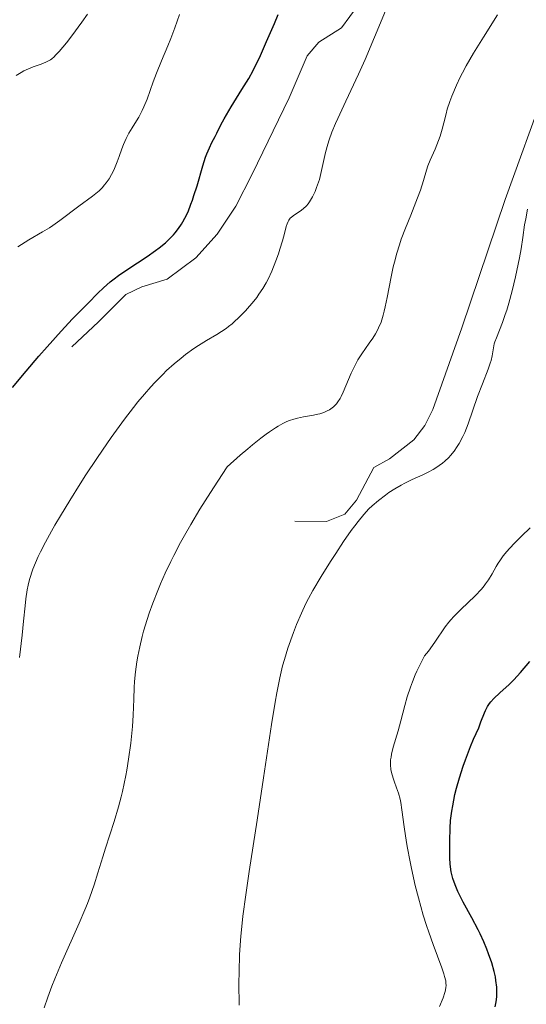
# Model space of a CAD drawing. Units: metres. Extents: x 657193 to 661716, y 4752972 to 4756045.
# Drawn here: x 658383 to 658453, y 4754931 to 4755067 of the extents above; entities that cross this region are included whole.
import ezdxf

# ---------------------------------------------------------------- set-up
doc = ezdxf.new("R2010")
doc.units = ezdxf.units.M
doc.header["$MEASUREMENT"] = 0
doc.linetypes.add('DGN Style 3', pattern=[76.27102, 54.4793, -21.79172])
for name, color, linetype, lineweight in [('Carátula', 7, 'Continuous', 0), ('Elementos auxiliares', 7, 'Continuous', 0), ('Relieve y altimetría', 7, 'Continuous', 0), ('Viales y ferrocarril', 7, 'Continuous', 0)]:
    doc.layers.add(name, color=color, linetype=linetype, lineweight=lineweight)

msp = doc.modelspace()

# ---------------------------------------------------------------- linework, layer by layer
at = {"layer": 'Carátula', "color": 7, "linetype": 'Continuous', "lineweight": 0}
msp.add_3dface([(657262.17, 4752971.99), (661715.96, 4753075.75), (661646.79, 4756044.96), (657192.99, 4755941.19)], dxfattribs=at)
at = {"layer": 'Elementos auxiliares', "color": 250, "linetype": 'Continuous', "lineweight": 0}
msp.add_3dface([(658137.06, 4753386.25), (661537.78, 4753465.48), (661483.22, 4755778.81), (658083.66, 4755699.57)], dxfattribs=at)
at = {"layer": 'Relieve y altimetría', "color": 36, "linetype": 'Continuous', "lineweight": 0, "flags": 128}
for points, elevation in [([(658419.77, 4755038.8), (658419.9, 4755039.17), (658420.05, 4755039.49), (658420.14, 4755039.64), (658420.35, 4755039.91), (658420.51, 4755040.07), (658420.92, 4755040.39), (658421.71, 4755040.89), (658422.15, 4755041.21), (658422.6, 4755041.64), (658422.82, 4755041.9), (658423.03, 4755042.19), (658423.43, 4755042.87), (658423.79, 4755043.64), (658424, 4755044.18), (658424.38, 4755045.31), (658424.69, 4755046.55), (658425.04, 4755048.19), (658425.22, 4755049.02), (658425.54, 4755050.18), (658425.74, 4755050.81), (658426.12, 4755051.86), (658426.62, 4755053.07), (658426.92, 4755053.75), (658428.03, 4755056.13), (658429.8, 4755059.89), (658430.71, 4755061.9), (658432.02, 4755065.01), (658433.77, 4755069.24)], 1045), ([(658382.34, 4755059.69), (658383.05, 4755060.14), (658383.4, 4755060.33), (658384.08, 4755060.64), (658384.72, 4755060.89), (658385.83, 4755061.27), (658386.48, 4755061.53), (658386.76, 4755061.68), (658387.1, 4755061.89), (658387.27, 4755062.01), (658387.6, 4755062.29), (658387.82, 4755062.51), (658388.32, 4755063.04), (658389.32, 4755064.25), (658390.06, 4755065.19), (658391.46, 4755067.08), (658392.23, 4755068.19)], 1060), ([(658382.58, 4755035.98), (658384.11, 4755036.91), (658386.02, 4755038.02), (658386.96, 4755038.6), (658387.43, 4755038.92), (658388.39, 4755039.6), (658391.03, 4755041.59), (658392.93, 4755042.96), (658393.64, 4755043.53), (658393.85, 4755043.72), (658394.25, 4755044.12), (658394.61, 4755044.54), (658394.82, 4755044.82), (658395.22, 4755045.39), (658395.57, 4755045.98), (658395.74, 4755046.29), (658395.98, 4755046.8), (658396.36, 4755047.72), (658396.62, 4755048.46), (658397.01, 4755049.56), (658397.23, 4755050.12), (658397.58, 4755050.95), (658397.78, 4755051.34), (658397.98, 4755051.72), (658398.42, 4755052.44), (658399.04, 4755053.42), (658399.35, 4755053.95), (658399.82, 4755054.84), (658400.05, 4755055.34), (658400.49, 4755056.44), (658401.35, 4755058.84), (658401.8, 4755060.04), (658402.48, 4755061.72), (658403.37, 4755063.82), (658403.79, 4755064.83), (658404.34, 4755066.32), (658404.98, 4755068.15)], 1055), ([(658409.69, 4755002.55), (658411.62, 4755005.46), (658413.41, 4755007.07), (658414.46, 4755007.97), (658415.1, 4755008.51), (658416.25, 4755009.43), (658417.01, 4755010), (658417.47, 4755010.33), (658418.29, 4755010.88), (658418.66, 4755011.11), (658419.32, 4755011.47), (658419.89, 4755011.74), (658420.23, 4755011.88), (658420.85, 4755012.09), (658421.33, 4755012.23), (658422.18, 4755012.42), (658423.59, 4755012.65), (658424.18, 4755012.76), (658424.46, 4755012.83), (658425, 4755013), (658425.48, 4755013.22), (658425.78, 4755013.39), (658425.97, 4755013.51), (658426.32, 4755013.77), (658426.62, 4755014.05), (658426.76, 4755014.21), (658426.96, 4755014.47), (658427.25, 4755014.93), (658427.4, 4755015.2), (658427.7, 4755015.84), (658428.79, 4755018.46), (658429.24, 4755019.4), (658429.48, 4755019.85), (658429.73, 4755020.29), (658430.25, 4755021.11), (658431.3, 4755022.6), (658431.78, 4755023.3), (658432.17, 4755023.91), (658432.34, 4755024.23), (658432.59, 4755024.72), (658432.93, 4755025.54), (658433.23, 4755026.49), (658433.38, 4755027.04), (658433.51, 4755027.63), (658433.79, 4755028.94), (658434.33, 4755031.78), (658434.63, 4755033.17), (658434.78, 4755033.82), (658435.11, 4755035.06), (658435.48, 4755036.24), (658435.74, 4755037), (658436.32, 4755038.56), (658437.04, 4755040.37), (658437.99, 4755042.74), (658438.38, 4755043.8), (658438.82, 4755045.15), (658439.23, 4755046.58), (658439.42, 4755047.17), (658439.73, 4755047.97), (658440.2, 4755048.97), (658440.44, 4755049.5), (658440.9, 4755050.68), (658441.12, 4755051.31), (658441.4, 4755052.25), (658441.64, 4755053.16), (658441.94, 4755054.38), (658442.12, 4755055.03), (658442.48, 4755056.08), (658442.76, 4755056.83), (658443.41, 4755058.38), (658443.92, 4755059.47), (658444.21, 4755060.06), (658444.73, 4755061.03), (658445.76, 4755062.8), (658447.13, 4755065), (658449.07, 4755068.1)], 1040), ([(658448.51, 4755021.96), (658448.63, 4755022.5), (658448.71, 4755022.78), (658448.92, 4755023.37), (658449.76, 4755025.47), (658450.16, 4755026.58), (658450.36, 4755027.18), (658450.66, 4755028.16), (658451.12, 4755029.84), (658451.58, 4755031.78), (658452.13, 4755034.44), (658452.35, 4755035.66), (658452.59, 4755037.24), (658452.84, 4755039.02), (658452.98, 4755039.86), (658453.25, 4755041.17)], 1035), ([(658382.8, 4754979.03), (658383.17, 4754982.13), (658383.37, 4754984.07), (658383.58, 4754986.22), (658383.69, 4754987.16), (658383.89, 4754988.45), (658384.01, 4754989.07), (658384.21, 4754989.88), (658384.33, 4754990.28), (658384.53, 4754990.89), (658384.68, 4754991.31), (658385.01, 4754992.16), (658385.41, 4754993.06), (658385.72, 4754993.69), (658386.41, 4754995.05), (658387.25, 4754996.57), (658387.71, 4754997.39), (658388.48, 4754998.7), (658389.77, 4755000.82), (658391.22, 4755003.13), (658392.02, 4755004.36), (658393.52, 4755006.62), (658394.31, 4755007.78), (658395.53, 4755009.53), (658397.38, 4755012.09), (658398.62, 4755013.7), (658399.23, 4755014.46), (658400.13, 4755015.55), (658401, 4755016.55), (658401.57, 4755017.16), (658402.67, 4755018.29), (658403.2, 4755018.81), (658404.23, 4755019.74), (658405.21, 4755020.55), (658405.83, 4755021.04), (658407, 4755021.87), (658407.61, 4755022.28), (658408.75, 4755022.98), (658410.15, 4755023.8), (658410.82, 4755024.22), (658411.47, 4755024.66), (658411.79, 4755024.9), (658412.27, 4755025.29), (658412.59, 4755025.57), (658413.23, 4755026.16), (658414.13, 4755027.1), (658414.7, 4755027.73), (658415.05, 4755028.15), (658415.7, 4755028.95), (658416.01, 4755029.38), (658416.56, 4755030.18), (658417.02, 4755030.96), (658417.3, 4755031.49), (658417.8, 4755032.61), (658418.35, 4755034.03), (658418.7, 4755035.01), (658418.91, 4755035.64), (658419.26, 4755036.8), (658419.53, 4755037.82), (658419.77, 4755038.8)], 1045), ([(658413.25, 4754930.86), (658413.22, 4754933.94), (658413.24, 4754935.49), (658413.33, 4754937.9), (658413.51, 4754940.46), (658413.63, 4754941.8), (658413.79, 4754943.2), (658414.18, 4754946.18), (658414.66, 4754949.39), (658415.76, 4754956.52), (658416.64, 4754962.38), (658417.76, 4754969.79), (658418.26, 4754972.85), (658418.49, 4754974.14), (658418.91, 4754976.25), (658419.29, 4754977.88), (658419.54, 4754978.78), (658420.02, 4754980.33), (658420.81, 4754982.54), (658421.23, 4754983.62), (658421.89, 4754985.18), (658422.52, 4754986.53), (658422.87, 4754987.22), (658423.47, 4754988.33), (658424.62, 4754990.28), (658425.93, 4754992.37), (658426.65, 4754993.48), (658427.74, 4754995.12), (658428.8, 4754996.63), (658429.29, 4754997.29), (658429.74, 4754997.88), (658430.55, 4754998.87), (658431.26, 4754999.64), (658431.71, 4755000.07), (658432.59, 4755000.83), (658433.53, 4755001.55), (658434.03, 4755001.91), (658434.84, 4755002.44), (658435.74, 4755002.95), (658436.22, 4755003.2), (658437.26, 4755003.7), (658438.73, 4755004.37), (658439.46, 4755004.73), (658440.17, 4755005.11), (658440.51, 4755005.32), (658441, 4755005.64), (658441.47, 4755005.99), (658441.76, 4755006.24), (658442.31, 4755006.76), (658442.57, 4755007.04), (658443.05, 4755007.63), (658443.49, 4755008.27), (658443.77, 4755008.71), (658444.27, 4755009.67), (658444.53, 4755010.24), (658445.01, 4755011.44), (658446.31, 4755015.2), (658446.98, 4755016.96), (658447.78, 4755018.99), (658448.08, 4755019.83), (658448.18, 4755020.2), (658448.33, 4755020.85), (658448.51, 4755021.96)], 1035), ([(658386.24, 4754930.52), (658386.73, 4754931.98), (658387.3, 4754933.49), (658387.71, 4754934.53), (658388.64, 4754936.74), (658391.1, 4754942.23), (658391.88, 4754944.07), (658392.24, 4754944.96), (658392.57, 4754945.84), (658393.16, 4754947.54), (658393.69, 4754949.21), (658394.37, 4754951.45), (658394.73, 4754952.61), (658395.93, 4754956.34), (658396.53, 4754958.35), (658396.91, 4754959.75), (658397.09, 4754960.47), (658397.34, 4754961.57), (658397.57, 4754962.69), (658397.7, 4754963.44), (658397.94, 4754964.96), (658398.23, 4754967.18), (658398.38, 4754968.59), (658398.46, 4754969.47), (658398.57, 4754971.08), (658398.66, 4754973.26), (658398.72, 4754974.9), (658398.77, 4754975.72), (658398.89, 4754977.07), (658399.08, 4754978.47), (658399.21, 4754979.25), (658399.47, 4754980.53), (658399.81, 4754981.94), (658400.02, 4754982.7), (658400.51, 4754984.33), (658400.8, 4754985.2), (658401.29, 4754986.58), (658401.97, 4754988.33), (658402.36, 4754989.27), (658403.02, 4754990.76), (658403.78, 4754992.36), (658404.21, 4754993.21), (658405.15, 4754995), (658405.68, 4754995.96), (658406.54, 4754997.46), (658407.83, 4754999.61), (658408.54, 4755000.75), (658409.69, 4755002.55)], 1040), ([(658441.93, 4754933.36), (658441.94, 4754933.56), (658441.92, 4754933.96), (658441.89, 4754934.23), (658441.75, 4754934.83), (658441.64, 4754935.21), (658441.36, 4754936.06), (658440.16, 4754939.28), (658439.55, 4754940.99), (658439.25, 4754941.91), (658438.79, 4754943.37), (658438.12, 4754945.76), (658437.68, 4754947.47), (658437.14, 4754949.81), (658436.9, 4754950.97), (658436.58, 4754952.65), (658436.45, 4754953.44), (658436.14, 4754955.58), (658435.83, 4754957.94), (658435.66, 4754958.94), (658435.56, 4754959.4), (658435.33, 4754960.24), (658435.08, 4754961), (658434.76, 4754961.9), (658434.61, 4754962.32), (658434.37, 4754963.13), (658434.29, 4754963.53), (658434.23, 4754964.17), (658434.24, 4754964.62), (658434.26, 4754964.87), (658434.32, 4754965.26), (658434.4, 4754965.67), (658434.63, 4754966.61), (658435.3, 4754968.9), (658435.68, 4754970.28), (658436.22, 4754972.41), (658436.57, 4754973.62), (658437.01, 4754974.95), (658437.27, 4754975.66), (658437.68, 4754976.65), (658437.91, 4754977.17), (658438.29, 4754977.98), (658438.95, 4754979.27), (658439.5, 4754979.94), (658440.4, 4754981.16), (658441.84, 4754983.28), (658442.33, 4754983.94), (658442.6, 4754984.26), (658443.04, 4754984.75), (658443.99, 4754985.72), (658445.97, 4754987.62), (658446.84, 4754988.53), (658447.21, 4754988.97), (658447.43, 4754989.26), (658447.83, 4754989.82), (658448.33, 4754990.63), (658448.9, 4754991.64), (658449.18, 4754992.12), (658449.4, 4754992.46), (658449.87, 4754993.12), (658450.37, 4754993.74), (658450.73, 4754994.15), (658451.5, 4754994.95), (658452.42, 4754995.86), (658453.61, 4754997.01)], 1030), ([(658441.03, 4754930.69), (658441.54, 4754931.89), (658441.79, 4754932.63), (658441.87, 4754932.95), (658441.93, 4754933.36)], 1030)]:
    msp.add_lwpolyline(points, dxfattribs=dict(at, elevation=elevation))
at = {"layer": 'Relieve y altimetría', "color": 36, "linetype": 'Continuous', "lineweight": 30, "flags": 128}
for points, elevation in [([(658394.46, 4755030.3), (658395.4, 4755031.11), (658395.94, 4755031.54), (658396.53, 4755031.98), (658397.82, 4755032.87), (658400.49, 4755034.64), (658401.67, 4755035.45), (658402.18, 4755035.83), (658403.05, 4755036.53), (658403.75, 4755037.19), (658404.15, 4755037.62), (658404.39, 4755037.9), (658404.84, 4755038.48), (658405.25, 4755039.1), (658405.45, 4755039.42), (658405.74, 4755039.94), (658406.17, 4755040.82), (658406.58, 4755041.85), (658406.79, 4755042.43), (658407, 4755043.06), (658407.42, 4755044.43), (658408.23, 4755047.19), (658408.61, 4755048.37), (658408.79, 4755048.87), (658409.13, 4755049.7), (658409.46, 4755050.4), (658409.92, 4755051.26), (658410.16, 4755051.72), (658410.74, 4755052.88), (658411.17, 4755053.69), (658412.13, 4755055.36), (658413.62, 4755057.75), (658414.62, 4755059.27), (658415.2, 4755060.38), (658416.21, 4755062.46), (658417.07, 4755064.4), (658418.14, 4755066.91), (658418.69, 4755068.17)], 1050), ([(658381.85, 4755016.45), (658383.72, 4755018.72), (658385.51, 4755020.83), (658386.63, 4755022.11), (658388.57, 4755024.28), (658390.18, 4755025.99), (658391.69, 4755027.5), (658392.33, 4755028.14), (658393.66, 4755029.53), (658394.46, 4755030.3)], 1050), ([(658448.77, 4754930.65), (658448.91, 4754931.34), (658448.97, 4754932.02), (658448.99, 4754932.48), (658448.96, 4754933.39), (658448.86, 4754934.31), (658448.78, 4754934.78), (658448.62, 4754935.52), (658448.28, 4754936.74), (658447.85, 4754937.97), (658447.59, 4754938.63), (658447.16, 4754939.67), (658446.66, 4754940.75), (658446.39, 4754941.3), (658445.5, 4754942.96), (658444.31, 4754945.13), (658443.79, 4754946.15), (658443.57, 4754946.63), (658443.19, 4754947.55), (658442.9, 4754948.42), (658442.75, 4754948.98), (658442.67, 4754949.34), (658442.55, 4754950.06), (658442.51, 4754950.46), (658442.47, 4754951.26), (658442.46, 4754952.05), (658442.48, 4754953.12), (658442.49, 4754953.66), (658442.51, 4754955.39), (658442.58, 4754956.46), (658442.74, 4754957.75), (658442.86, 4754958.5), (658443.17, 4754960.05), (658443.38, 4754960.93), (658443.79, 4754962.37), (658444.31, 4754963.99), (658444.62, 4754964.86), (658445.35, 4754966.73), (658445.77, 4754967.73), (658446.49, 4754969.32), (658446.77, 4754970.13), (658447.26, 4754971.38), (658447.41, 4754971.7), (658447.69, 4754972.24), (658447.97, 4754972.67), (658448.16, 4754972.92), (658448.57, 4754973.37), (658449.4, 4754974.15), (658450.67, 4754975.31), (658451.32, 4754975.95), (658452.26, 4754976.99), (658453.56, 4754978.5)], 1025)]:
    msp.add_lwpolyline(points, dxfattribs=dict(at, elevation=elevation))
at = {"layer": 'Viales y ferrocarril', "color": 250, "linetype": 'DGN Style 3', "lineweight": 0}
for points in [[(658492.88, 4755156.03, 1035.14), (658490.92, 4755149.24, 1036.42), (658490.03, 4755145.57, 1036.54), (658488.8, 4755138.17, 1036.1), (658488.6, 4755126.9, 1036.07), (658486.79, 4755120.57, 1035.88), (658484.76, 4755116.02, 1035.62), (658478.63, 4755104.69, 1035.56), (658469.89, 4755088.84, 1036.49), (658467.56, 4755084.42, 1036.5), (658460.87, 4755068.26, 1035.63), (658455.74, 4755057.93, 1035.59), (658450.15, 4755042.52, 1036.02), (658444.12, 4755024.74, 1036.07), (658440.1, 4755013.44, 1036.54), (658439.02, 4755011.2, 1036.39), (658437.48, 4755009.2, 1036.13), (658434.09, 4755006.58, 1036.07), (658431.92, 4755005.39, 1035.61), (658429.52, 4755000.84, 1035.61), (658427.92, 4754998.93, 1035.61), (658425.36, 4754997.89, 1035.86), (658420.98, 4754997.96, 1036.54)], [(658390.07, 4755022.12, 1048.64), (658393.76, 4755025.57, 1049.11), (658397.53, 4755029.37, 1049.11), (658399.75, 4755030.41, 1048.92), (658403.26, 4755031.48, 1048.64), (658407.27, 4755034.43, 1048.3), (658410.2, 4755037.7, 1048.01), (658412.78, 4755041.59, 1047.71), (658415.05, 4755046.04, 1047.34), (658420.21, 4755056.61, 1047.25), (658422.67, 4755062.41, 1047.25), (658424.3, 4755064.3, 1047.25), (658427.45, 4755066.32, 1046.78), (658429.78, 4755069.47, 1046.32), (658442.2, 4755079.04, 1043.11), (658446.83, 4755082.91, 1042.12), (658448.5, 4755084.72, 1041.73), (658449.86, 4755086.79, 1041.39), (658452.52, 4755091.85, 1041.19), (658452.78, 4755093.24, 1041.19), (658452.78, 4755098.81, 1041.19)]]:
    msp.add_polyline3d(points, dxfattribs=at)

# ---------------------------------------------------------------- meshes
at = {"layer": 'Viales y ferrocarril', "color": 7, "linetype": 'Continuous', "lineweight": 0}
mesh = msp.add_polyface(dxfattribs=at)
corners = [(658179.64, 4755073.81, 1077.82), (658183.97, 4755038.29, 1078), (658186.89, 4755038.97, 1078), (658190.88, 4755023.29, 1078.29), (658188, 4755022.47, 1078.29), (658193.91, 4755003.35, 1078.29), (658196.79, 4755004.19, 1078.29), (658195.52, 4754997.45, 1078.04), (658200.48, 4754990.65, 1078.29), (658197.76, 4754989.15, 1078.49), (658204.63, 4754973.69, 1078.29), (658201.69, 4754973.07, 1078.29), (658203.41, 4754963.36, 1078.29), (658206.39, 4754963.72, 1078.29), (658207.26, 4754950.02, 1078.29), (658204.26, 4754949.88, 1078.29), (658204.94, 4754929.94, 1077.9), (658207.94, 4754929.98, 1077.9), (658207.79, 4754902.12, 1076.84), (658204.79, 4754902.1, 1076.84), (658205.12, 4754876.38, 1076.89), (658208.12, 4754876.41, 1076.89), (658208.02, 4754847.38, 1077.34), (658530.84, 4754925.61, 991.2), (658532.12, 4754928.33, 991.2), (658529.41, 4754926.11, 991.49), (658531.88, 4754924.98, 990.92), (658530.11, 4754929.05, 991.49), (658534.18, 4754927.1, 990.92), (658527.91, 4754926.31, 991.78), (658528.01, 4754929.33, 991.78), (658526.4, 4754926.21, 992.05), (658525.9, 4754929.19, 992.05), (658524.94, 4754925.81, 992.3), (658523.86, 4754928.63, 992.3), (658523.6, 4754925.13, 992.51), (658521.96, 4754927.67, 992.51), (658522.41, 4754924.18, 992.67), (658520.31, 4754926.34, 992.67), (658521.44, 4754923.02, 992.79), (658518.94, 4754924.72, 992.79), (658517.94, 4754922.85, 992.84), (658520.72, 4754921.69, 992.84), (658517.32, 4754920.82, 992.84), (658520.29, 4754920.24, 992.84), (658517.12, 4754918.68, 992.8), (658520.1, 4754918.3, 992.8), (658518.59, 4754908.45, 993.72), (658515.61, 4754908.83, 993.72), (658514.16, 4754894.96, 994.68), (658517.12, 4754894.5, 994.68), (658515.06, 4754884.6, 994.18), (658512.14, 4754885.28, 994.18), (658508.93, 4754873.11, 995.11), (658511.81, 4754872.23, 995.11), (658507.55, 4754860.05, 996.09), (658504.75, 4754861.11, 996.09), (658535.57, 4754924.29, 990.46), (658532.63, 4754923.47, 990.46), (658537.82, 4754895.9, 987.59), (658534.82, 4754895.72, 987.59), (658538.32, 4754882.95, 986.27), (658535.32, 4754882.88, 986.27), (658538.41, 4754870.27, 984.87), (658535.41, 4754870.21, 984.87), (658538.68, 4754860.76, 983.47)]
mesh.append_faces([[corners[k] for k in face] for face in [(0, 1, 2), (2, 1, 3), (3, 5, 6), (6, 7, 8), (8, 9, 10), (10, 12, 13), (13, 12, 14), (14, 16, 17), (17, 16, 18), (18, 20, 21), (21, 20, 22), (23, 24, 25), (24, 26, 28), (25, 27, 29), (29, 30, 31), (31, 32, 33), (33, 34, 35), (35, 36, 37), (37, 38, 39), (39, 41, 42), (42, 43, 44), (44, 45, 46), (46, 45, 47), (47, 49, 50), (50, 49, 51), (51, 53, 54), (54, 53, 55), (57, 58, 59), (59, 60, 61), (61, 62, 63), (63, 64, 65)]], dxfattribs={"vtx0": -1, "vtx1": -1, "color": 7})
mesh.append_faces([[corners[k] for k in face] for face in [(3, 1, 4), (3, 4, 5), (6, 5, 7), (8, 7, 9), (10, 9, 11), (10, 11, 12), (14, 12, 15), (14, 15, 16), (18, 16, 19), (18, 19, 20), (24, 23, 26), (25, 24, 27), (29, 27, 30), (31, 30, 32), (33, 32, 34), (35, 34, 36), (37, 36, 38), (39, 38, 40), (39, 40, 41), (42, 41, 43), (44, 43, 45), (47, 45, 48), (47, 48, 49), (51, 49, 52), (51, 52, 53), (55, 53, 56), (57, 26, 58), (26, 57, 28), (59, 58, 60), (61, 60, 62), (63, 62, 64)]], dxfattribs={"vtx0": -1, "vtx2": -1, "color": 7})
mesh = msp.add_polyface(dxfattribs=at)
corners = [(658463.21, 4754948.88, 1017.93), (658460.21, 4754949.08, 1017.93), (658459.93, 4754938.27, 1017), (658462.93, 4754938.21, 1017), (658462.77, 4754928.85, 1017.05), (658459.77, 4754928.85, 1017.05), (658460.17, 4754909.57, 1015.59), (658463.17, 4754909.63, 1015.59), (658460.47, 4754890.73, 1015.55), (658463.28, 4754880.68, 1014.94), (658459.86, 4754873.76, 1014.68), (658462.84, 4754873.42, 1014.68), (658459.05, 4754869.01, 1014.67), (658461.97, 4754868.31, 1014.67), (658459.36, 4754859.8, 1013.59), (658456.54, 4754860.86, 1013.59), (658455.75, 4754851.68, 1012.97), (658453.07, 4754853.04, 1012.97), (658452.19, 4754845.42, 1012.76), (658449.47, 4754846.7, 1012.76), (658447.64, 4754841.85, 1012.34), (658450.5, 4754840.95, 1012.34), (658449.45, 4754836.85, 1011.97), (658446.47, 4754837.33, 1011.97), (658449.05, 4754830.51, 1011.57), (658446.03, 4754830.35, 1011.57), (658447.17, 4754823.45, 1011.38), (658450.09, 4754824.23, 1011.38), (658448.79, 4754819.05, 1011.38), (658450.51, 4754815.74, 1011.31), (658453.15, 4754817.16, 1011.31), (658451.55, 4754820.27, 1011.38), (658455.52, 4754812.88, 1010.48), (658458.93, 4754801.63, 1010.02), (658452.94, 4754811.37, 1010.48), (658461.51, 4754803.17, 1010.02), (658463.92, 4754792.98, 1009.34)]
mesh.append_faces([[corners[k] for k in face] for face in [(0, 2, 3), (3, 2, 4), (4, 6, 7), (9, 10, 11), (11, 12, 13), (13, 12, 14), (14, 15, 16), (16, 17, 18), (18, 20, 21), (21, 20, 22), (22, 23, 24), (24, 26, 27), (30, 29, 32), (29, 31, 28), (33, 32, 34), (32, 33, 35), (34, 32, 29), (36, 35, 33)]], dxfattribs={"vtx0": -1, "vtx1": -1, "color": 7})
mesh.append_faces([[corners[k] for k in face] for face in [(0, 1, 2), (4, 2, 5), (4, 5, 6), (7, 6, 8), (9, 8, 10), (11, 10, 12), (14, 12, 15), (16, 15, 17), (18, 17, 19), (18, 19, 20), (22, 20, 23), (24, 23, 25), (24, 25, 26), (27, 26, 28), (29, 30, 31), (28, 31, 27)]], dxfattribs={"vtx0": -1, "vtx2": -1, "color": 7})

doc.saveas('drawing.dxf')
